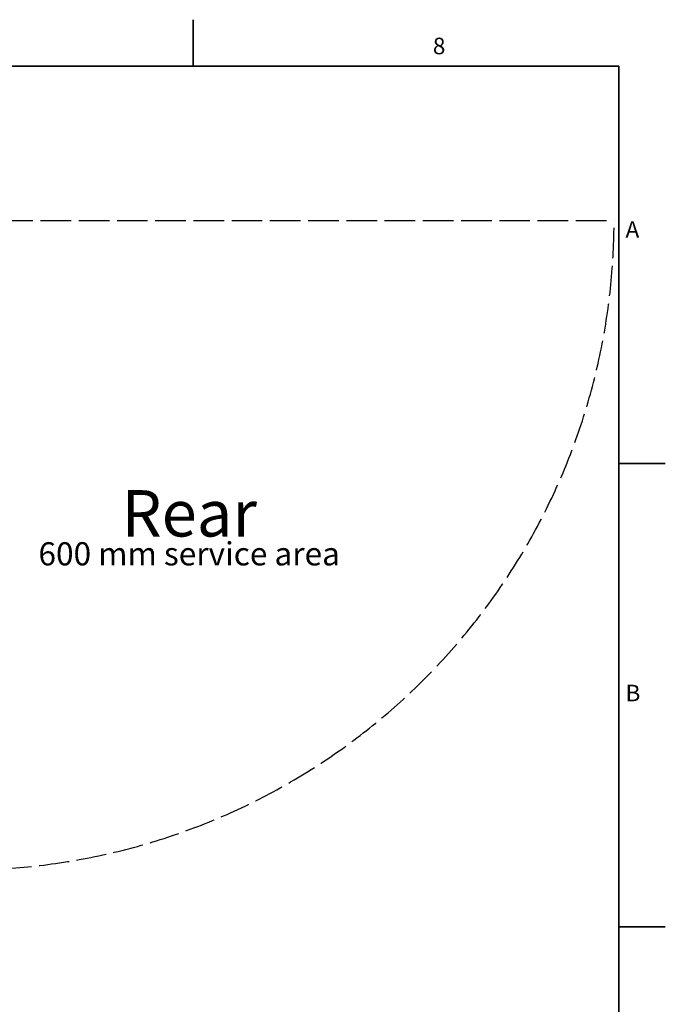
# Model space of a CAD drawing. Units: millimetres. Extents: x 35 to 3552, y 12 to 2508.
# Drawn here: x 2962 to 3546, y 1610 to 2502 of the extents above; entities that cross this region are included whole.
import ezdxf

# ---------------------------------------------------------------- set-up
doc = ezdxf.new("R2010")
doc.units = ezdxf.units.MM
doc.header["$LTSCALE"] = 6
doc.linetypes.add('DASHED', pattern=[0.2068, 0.1655, -0.0413])
for name, color, linetype, lineweight in [('Border (ISO)', 7, 'Continuous', 35), ('Sketch Geometry (ISO)', 7, 'Continuous', 25), ('Symbol (ISO)', 7, 'Continuous', 25)]:
    doc.layers.add(name, color=color, linetype=linetype, lineweight=lineweight)
doc.styles.add('Note Text (ISO)', font='arial.ttf')

# ---------------------------------------------------------------- blocks, each defined once
blk = doc.blocks.new('Borders KM Border')
at = {"layer": 'Border (ISO)'}
for p, q in [((519.75, 410), (519.75, 417)), ((16, 410), (584, 410)), ((584, 410), (584, 10)), ((584, 350), (591, 350)), ((584, 280), (591, 280))]:
    blk.add_line(p, q, dxfattribs=at)
at = {"layer": 'Symbol (ISO)', "char_height": 2.5, "style": 'Note Text (ISO)'}
for s, insert, attachment_point in [('8', (556.875, 411), 8), ('A', (585, 385), 4), ('B', (585, 315), 4)]:
    blk.add_mtext(s, dxfattribs=dict(at, insert=insert, attachment_point=attachment_point))

msp = doc.modelspace()

# ---------------------------------------------------------------- linework, layer by layer
at = {"layer": 'Sketch Geometry (ISO)', "linetype": 'DASHED', "ltscale": 27.896498}
msp.add_line((2911.183, 2320.164), (3499.62, 2320.164), dxfattribs=at)
at = {"layer": 'Sketch Geometry (ISO)', "linetype": 'DASHED', "ltscale": 27.605116}
msp.add_arc((2911.183, 2320.164), 588.438, 269.951315, 0, dxfattribs=at)

# ---------------------------------------------------------------- block references
at = {"xscale": 6, "yscale": 6, "zscale": 6}
msp.add_blockref('Borders KM Border', (0, 0), dxfattribs=at)

# ---------------------------------------------------------------- texts
at = {"layer": 'Symbol (ISO)', "insert": (3114.984, 2075.764), "char_height": 15, "width": 273.88035, "attachment_point": 2, "line_spacing_factor": 0.673753, "style": 'Note Text (ISO)'}
msp.add_mtext('{\\H2.8x;Rear\\P\\H0.5x;600 mm service area\\H2.18033x; }', dxfattribs=at)

doc.saveas('drawing.dxf')
